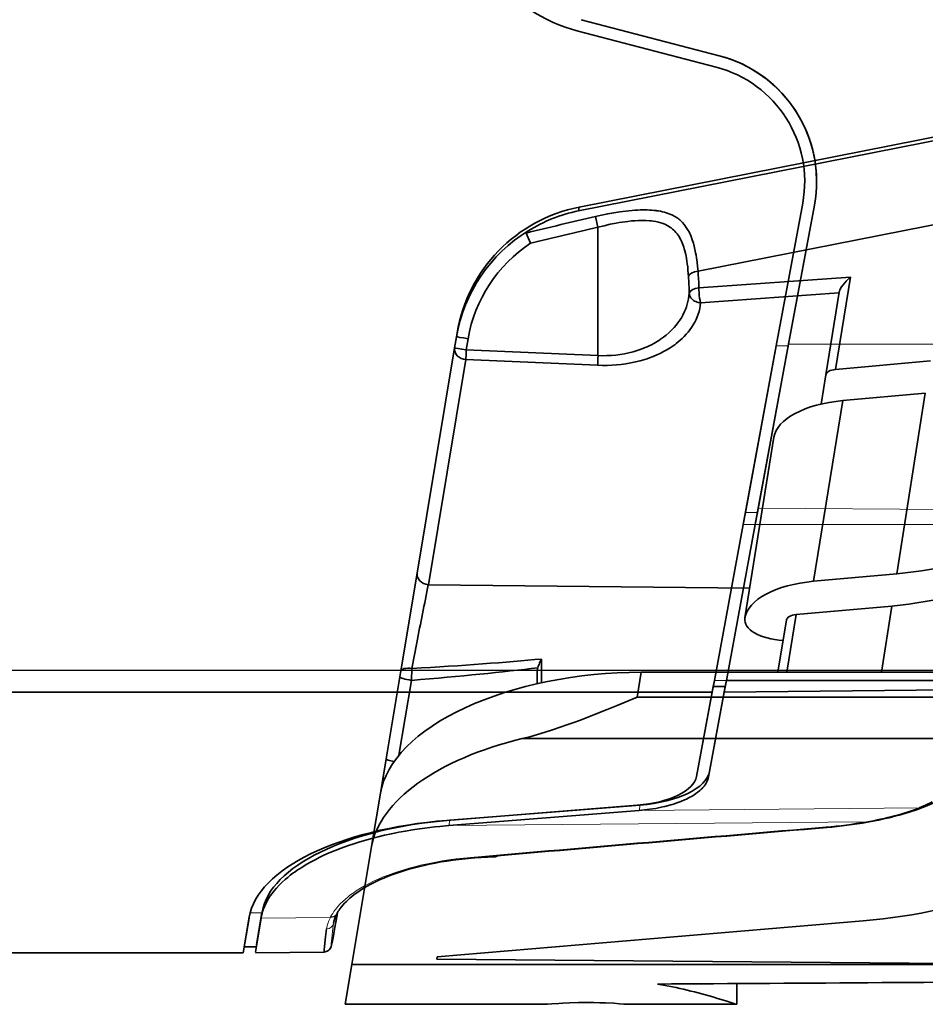
# Model space of a CAD drawing. Extents: x 3450 to 6131, y 291 to 1234.
# Drawn here: x 4306 to 4344, y 769 to 811 of the extents above; entities that cross this region are included whole.
import ezdxf

# ---------------------------------------------------------------- set-up
doc = ezdxf.new("R2010")
doc.units = 0

# ---------------------------------------------------------------- blocks, each defined once
blk = doc.blocks.new('A$C183C473E')
at = {"color": 3, "lineweight": 35, "ltscale": 0.284752}
for p, q in [((288.364, 142.076), (271.241, 138.686)), ((271.214, 138.527), (288.403, 141.916)), ((271.241, 138.686), (271.214, 138.527)), ((271.937, 138.294), (272.041, 137.835)), ((272.041, 132.411), (272.041, 137.835)), ((287.016, 138.098), (276.268, 135.979)), ((269.007, 137.59), (269.189, 137.159)), ((276.306, 135.269), (282.71, 135.725)), ((282.71, 135.725), (282.083, 131.823)), ((282.224, 135.056), (276.378, 134.639)), ((282.229, 135.089), (281.669, 131.602)), ((266.062, 133.204), (266.091, 133.377)), ((265.984, 132.731), (266.062, 133.204)), ((266.551, 133.122), (266.473, 132.649)), ((264.398, 123.216), (265.984, 132.731)), ((266.473, 132.649), (272.041, 132.411)), ((266.457, 132.238), (264.872, 122.723)), ((272.025, 132), (266.457, 132.238)), ((282.083, 131.823), (286.087, 132.184)), ((281.475, 130.362), (281.668, 131.602)), ((285.872, 130.82), (282.382, 130.506)), ((284.673, 123.185), (285.872, 130.82)), ((282.382, 130.506), (281.154, 122.868)), ((279.478, 128.96), (278.251, 121.322)), ((263.709, 119.079), (264.398, 123.216)), ((281.154, 122.868), (284.673, 123.185)), ((264.872, 122.723), (278.452, 122.571)), ((284.459, 121.821), (280.418, 121.457)), ((284.019, 119.02), (284.459, 121.821)), ((278.249, 121.309), (278.25, 121.318)), ((280.003, 121.236), (279.647, 119.02)), ((280.418, 121.457), (280.026, 119.02)), ((264.387, 120.267), (264.179, 119.178)), ((269.654, 119.58), (269.657, 118.577)), ((263.667, 118.826), (263.709, 119.079)), ((264.179, 119.178), (264.157, 118.677)), ((263.09, 115.364), (263.667, 118.826)), ((264.157, 118.677), (263.629, 115.512)), ((269.464, 118.534), (269.464, 118.981)), ((273.866, 119.02), (273.691, 117.966)), ((273.866, 119.02), (292.379, 119.02)), ((273.691, 117.966), (297.931, 117.966)), ((295.533, 116.215), (268.839, 116.215)), ((263.09, 115.364), (262.918, 114.332)), ((262.848, 113.908), (262.918, 114.332)), ((262.471, 111.648), (262.848, 113.908)), ((262.657, 112.766), (262.662, 112.792)), ((261.642, 106.668), (262.471, 111.648)), ((265.244, 106.993), (283.253, 108.512)), ((265.244, 106.993), (265.228, 106.895)), ((261.361, 104.982), (261.642, 106.668)), ((261.642, 106.668), (290.892, 106.668)), ((290.892, 106.668), (265.228, 106.895)), ((277.907, 104.984), (277.907, 105.857)), ((261.361, 104.982), (269.858, 104.982)), ((273.333, 104.982), (277.903, 104.982)), ((277.903, 104.983), (277.907, 104.984))]:
    blk.add_line(p, q, dxfattribs=at)
for points in [[(271.937, 138.294), (272.194, 138.352), (272.452, 138.404), (272.709, 138.45), (272.965, 138.489), (273.22, 138.52), (273.351, 138.534), (273.483, 138.545), (273.603, 138.554), (273.723, 138.56)], [(274.896, 137.947), (274.802, 137.987), (274.702, 138.021), (274.598, 138.05), (274.488, 138.074), (274.375, 138.092), (274.301, 138.102), (274.227, 138.109), (274.073, 138.119), (273.915, 138.122), (273.752, 138.119), (273.604, 138.112), (273.453, 138.1), (273.3, 138.084), (273.184, 138.069), (273.067, 138.052), (272.942, 138.032), (272.815, 138.01), (272.559, 137.959), (272.301, 137.901), (272.041, 137.835)], [(275.545, 138.102), (275.615, 138.031), (275.682, 137.955), (275.744, 137.873), (275.802, 137.786), (275.856, 137.694), (275.887, 137.635), (275.917, 137.574), (275.946, 137.51), (275.974, 137.443), (276.025, 137.308), (276.07, 137.166), (276.106, 137.035), (276.138, 136.899), (276.167, 136.759), (276.187, 136.652), (276.204, 136.542), (276.23, 136.359), (276.251, 136.171), (276.268, 135.979)], [(269.089, 137.684), (269.05, 137.658), (269.033, 137.644), (269.02, 137.63), (269.011, 137.617), (269.006, 137.603), (269.008, 137.59)], [(275.865, 135.76), (275.844, 136.026), (275.831, 136.156), (275.816, 136.285), (275.799, 136.408), (275.779, 136.529), (275.748, 136.687), (275.71, 136.842), (275.689, 136.917), (275.666, 136.992), (275.626, 137.108)], [(282.229, 135.088), (282.233, 135.11), (282.24, 135.133), (282.259, 135.183), (282.286, 135.236), (282.31, 135.277), (282.337, 135.319), (282.399, 135.403), (282.47, 135.489)], [(274.688, 133.098), (274.809, 133.185), (274.927, 133.279), (275.042, 133.379), (275.152, 133.484), (275.205, 133.539), (275.256, 133.595), (275.34, 133.694), (275.42, 133.797), (275.494, 133.903), (275.563, 134.012), (275.627, 134.125), (275.684, 134.24), (275.735, 134.358), (275.776, 134.469), (275.812, 134.582), (275.843, 134.697), (275.867, 134.813), (275.886, 134.931), (275.899, 135.05)], [(275.899, 135.05), (275.9, 135.033), (275.902, 135.017), (275.906, 134.996), (275.913, 134.967), (275.926, 134.931), (275.943, 134.895), (275.965, 134.858), (275.991, 134.823), (276.032, 134.781), (276.077, 134.744), (276.125, 134.714), (276.173, 134.689), (276.225, 134.669), (276.281, 134.654), (276.328, 134.645), (276.378, 134.639)], [(276.378, 134.639), (276.363, 134.519), (276.342, 134.399), (276.313, 134.28), (276.277, 134.162), (276.234, 134.045), (276.185, 133.93), (276.128, 133.816), (276.064, 133.704), (275.994, 133.594), (275.925, 133.497), (275.851, 133.402), (275.771, 133.309), (275.686, 133.218), (275.596, 133.129), (275.517, 133.057), (275.434, 132.987), (275.348, 132.918), (275.282, 132.868), (275.213, 132.819), (275.086, 132.734), (274.953, 132.653), (274.815, 132.576), (274.672, 132.503), (274.523, 132.435), (274.37, 132.371), (274.212, 132.311), (274.117, 132.278), (274.022, 132.248), (273.827, 132.191), (273.626, 132.141), (273.422, 132.098), (273.213, 132.062), (273.02, 132.036), (272.824, 132.016), (272.626, 132.003), (272.426, 131.995), (272.226, 131.994), (272.025, 132)], [(272.041, 132.411), (272.229, 132.405), (272.418, 132.407), (272.606, 132.417), (272.793, 132.433), (272.979, 132.457), (273.163, 132.488), (273.344, 132.526), (273.523, 132.571), (273.698, 132.623), (273.87, 132.682), (274.037, 132.747), (274.119, 132.783), (274.199, 132.82), (274.301, 132.87), (274.401, 132.922)], [(268.839, 116.215), (269.159, 116.297), (269.48, 116.386), (269.802, 116.483), (270.125, 116.586), (270.449, 116.695), (270.773, 116.809), (271.016, 116.897), (271.26, 116.988), (271.65, 117.138), (272.039, 117.291), (272.429, 117.448), (272.85, 117.62), (273.691, 117.966)], [(271.595, 105.058), (271.404, 105.057), (271.215, 105.054), (270.848, 105.042), (270.56, 105.028), (270.385, 105.018), (270.092, 104.997), (269.905, 104.984), (269.858, 104.982)], [(273.333, 104.982), (273.259, 104.986), (273.127, 104.995), (272.946, 105.008), (272.705, 105.024), (272.356, 105.042), (272.115, 105.05), (271.869, 105.056), (271.595, 105.058)], [(277.043, 105.246), (277.481, 105.11), (277.777, 105.018), (277.855, 104.994), (277.881, 104.987), (277.903, 104.983)]]:
    blk.add_lwpolyline(points, dxfattribs=at)
for centre, radius, start, end in [((272.503, 132.309), 6.5, 101.201, 170.5417), ((376.96, -305.051), 455.615, 103.32701, 103.70587), ((272.53, 132.108), 6.552, 101.5821, 121.6759), ((273.992, 133.962), 4.606, 83.4185, 93.3458), ((274.252, 136.282), 2.27, 66.4193, 83.2443), ((274.555, 137.05), 1.445, 46.7782, 65.2423), ((384.28, -342.13), 492.914, 103.16199, 103.50271), ((274.316, 136.718), 1.359, 41.3465, 64.7401), ((272.519, 132.105), 6.55, 121.581, 170.3438), ((274.044, 136.548), 1.677, 19.4795, 39.5584), ((272.525, 132.099), 6.061, 123.3963, 170.2908), ((257.381, 134.525), 18.525, 1.6232, 3.8218), ((259.879, 134.744), 16.436, 1.8315, 4.3104), ((284.301, 133.868), 2.445, 130.5852, 138.4876), ((278.968, 135.239), 2.662, 179.3582, 184.0719), ((278.289, 135.146), 1.978, 182.7634, 194.8351), ((272.6, 136.18), 3.722, 298.9338, 304.1156), ((491.241, 76.838), 230.974, 168.54154, 169.16254), ((273.848, 117.475), 4.692, 153.3507, 155.7918), ((270.272, 118.983), 0.807, 163.5231, 180.1534), ((271.009, 118.746), 1.581, 155.5998, 162.8558), ((15.434, 43281.778), 43176.716, 270.3438634, 270.3690053), ((271.371, 86.98), 19.125, 72.7477, 80.3998)]:
    blk.add_arc(centre, radius, start, end, dxfattribs=at)
for centre, major_axis, ratio, start_param, end_param in [((276.36, 135.76), (0.499, 0.038), 0.455439, 1.721725, 2.976932), ((276.398, 135.05), (0.5, 0.016), 0.449858, 1.74132, 3.07), ((266.556, 133.122), (0.493, -0.082), 0.001434, 3.141593, 4.703781), ((266.477, 132.649), (-0.493, 0.082), 0.820634, 6.283185, 7.949539), ((266.477, 132.649), (0.493, -0.082), 0.001434, 3.141593, 4.703781), ((266.477, 132.649), (-0.021, -0.5), 0.008719, 4.712762, 5.678056), ((272.046, 132.411), (-0.021, -0.5), 0.008719, 4.712762, 5.678056), ((282.172, 131.586), (-0.505, -0.003), 0.477052, 4.886663, 6.206088), ((283.005, 128.848), (3.538, 0.021), 0.477048, 1.745185, 3.064507), ((283.161, 127.209), (8.582, 0.052), 0.477169, 4.886569, 5.546259), ((264.892, 123.134), (0.493, -0.082), 0.820634, 3.141593, 4.807946), ((281.778, 121.209), (3.538, 0.021), 0.477049, 1.745185, 3.064507), ((282.946, 125.846), (8.583, 0.052), 0.477166, 4.886656, 5.562007), ((280.112, 121.242), (1.868, -0.001), 0.476365, 3.067743, 4.578024), ((280.507, 121.22), (-0.505, -0.003), 0.477052, 4.886663, 6.206088), ((167.666, 121.622), (106.906, -1.044), 0.032657, 5.838907, 5.979009), ((264.202, 118.997), (0.493, -0.082), 0.352077, 1.676583, 3.141593), ((192.056, 120.933), (82.485, -0.382), 0.047987, 5.776193, 5.931901), ((272.988, 113.923), (-10.172, -0.585), 0.497792, 4.597347, 6.171011), ((264.16, 118.744), (0.493, -0.082), 0.133042, 3.141593, 4.727475), ((272.612, 111.662), (10.172, 0.585), 0.49778, 1.922036, 3.029434), ((263.583, 115.282), (0.493, -0.082), 0.133042, 3.141593, 4.406213), ((263.412, 114.25), (0.493, -0.082), 0.895196, 2.559212, 3.141593), ((281.055, 113.832), (12.122, 0.031), 0.446601, 4.893515, 6.005845)]:
    blk.add_ellipse(centre, major_axis=major_axis, ratio=ratio, start_param=start_param, end_param=end_param, dxfattribs=at)
blk = doc.blocks.new('A$C6C993E0C')
at = {"color": 22, "lineweight": 35, "ltscale": 0.150782}
blk.add_line((538.28, 214.664), (544.116, 213.141), dxfattribs=at)
blk.add_line((538.28, 214.664), (544.116, 213.141), dxfattribs=at)
at = {"color": 22, "lineweight": 35, "ltscale": 0.15078}
blk.add_line((538.154, 214.18), (543.99, 212.657), dxfattribs=at)
blk.add_line((538.154, 214.18), (543.99, 212.657), dxfattribs=at)
at = {"color": 22, "lineweight": 35, "ltscale": 0.15357}
blk.add_line((546.527, 200.869), (547.645, 206.91), dxfattribs=at)
blk.add_line((546.527, 200.869), (547.645, 206.91), dxfattribs=at)
at = {"color": 22, "lineweight": 35, "ltscale": 0.151257}
blk.add_line((548.136, 206.819), (547.036, 200.869), dxfattribs=at)
at = {"color": 22, "lineweight": 35, "ltscale": 0.149373}
blk.add_line((547.049, 200.944), (548.136, 206.819), dxfattribs=at)
at = {"color": 22, "lineweight": 35, "ltscale": 0.178861}
for p, q in [((545.226, 193.834), (546.527, 200.869)), ((547.036, 200.869), (545.734, 193.834))]:
    blk.add_line(p, q, dxfattribs=at)
at = {"color": 22, "lineweight": 35, "ltscale": 0.174499}
blk.add_line((545.257, 194.006), (546.527, 200.869), dxfattribs=at)
at = {"color": 22, "lineweight": 35, "ltscale": 0.176353}
blk.add_line((545.766, 194.007), (547.049, 200.944), dxfattribs=at)
at = {"color": 22, "lineweight": 13, "ltscale": 0.012712}
for p, q in [((546.527, 200.869), (547.036, 200.869)), ((545.226, 193.834), (545.734, 193.834)), ((545.13, 193.32), (545.639, 193.32)), ((543.911, 186.728), (544.419, 186.728))]:
    blk.add_line(p, q, dxfattribs=at)
at = {"color": 22, "lineweight": 13, "ltscale": 0.271237}
blk.add_line((557.899, 200.943), (547.049, 200.942), dxfattribs=at)
at = {"color": 22, "lineweight": 35, "ltscale": 0.01745}
blk.add_line((545.13, 193.32), (545.257, 194.006), dxfattribs=at)
at = {"color": 22, "lineweight": 35, "ltscale": 0.017479}
blk.add_line((545.639, 193.32), (545.766, 194.007), dxfattribs=at)
at = {"color": 22, "lineweight": 13, "ltscale": 0.293535}
blk.add_line((545.766, 194.007), (557.507, 193.923), dxfattribs=at)
at = {"color": 22, "lineweight": 35, "ltscale": 0.013087}
for p, q in [((545.226, 193.834), (545.13, 193.32)), ((545.734, 193.834), (545.639, 193.32))]:
    blk.add_line(p, q, dxfattribs=at)
at = {"color": 22, "lineweight": 35, "ltscale": 0.167587}
for p, q in [((543.911, 186.728), (545.13, 193.32)), ((543.911, 186.728), (545.13, 193.32)), ((544.419, 186.728), (545.639, 193.32)), ((545.639, 193.32), (544.419, 186.728))]:
    blk.add_line(p, q, dxfattribs=at)
at = {"color": 22, "lineweight": 13, "ltscale": 0.296533}
blk.add_line((557.5, 193.32), (545.639, 193.32), dxfattribs=at)
at = {"color": 22, "lineweight": 35, "ltscale": 0.012712}
for p, q in [((543.818, 186.228), (543.911, 186.728)), ((544.327, 186.228), (544.419, 186.728)), ((544.373, 186.478), (543.865, 186.478))]:
    blk.add_line(p, q, dxfattribs=at)
at = {"color": 22, "lineweight": 35, "ltscale": 0.006356}
for p, q in [((543.865, 186.478), (543.911, 186.728)), ((544.419, 186.728), (544.373, 186.478))]:
    blk.add_line(p, q, dxfattribs=at)
at = {"color": 22, "lineweight": 35, "ltscale": 0.283304}
blk.add_line((544.419, 186.728), (555.752, 186.728), dxfattribs=at)
at = {"color": 22, "lineweight": 35}
for p, q in [((543.818, 186.228), (125.458, 186.228)), ((524.003, 175.211), (160.924, 175.211))]:
    blk.add_line(p, q, dxfattribs=at)
at = {"color": 22, "lineweight": 35, "ltscale": 0.090449}
blk.add_line((543.16, 182.67), (543.818, 186.228), dxfattribs=at)
at = {"color": 22, "lineweight": 35, "ltscale": 0.090992}
blk.add_line((543.202, 182.899), (543.865, 186.478), dxfattribs=at)
at = {"color": 22, "lineweight": 35, "ltscale": 0.090867}
blk.add_line((543.666, 182.654), (544.327, 186.228), dxfattribs=at)
at = {"color": 22, "lineweight": 35, "ltscale": 0.091412}
blk.add_line((544.373, 186.478), (543.708, 182.883), dxfattribs=at)
at = {"color": 22, "lineweight": 35, "ltscale": 0.270721}
blk.add_line((555.155, 186.341), (544.327, 186.228), dxfattribs=at)
at = {"color": 22, "lineweight": 35, "ltscale": 0.201638}
blk.add_line((532.608, 180.81), (540.648, 181.451), dxfattribs=at)
at = {"color": 22, "lineweight": 35, "ltscale": 0.201635}
blk.add_line((532.695, 180.591), (540.735, 181.231), dxfattribs=at)
at = {"color": 22, "lineweight": 35, "ltscale": 0.201735}
blk.add_line((532.733, 180.819), (540.777, 181.46), dxfattribs=at)
at = {"color": 22, "lineweight": 13, "ltscale": 0.005882}
blk.add_line((540.735, 181.231), (540.778, 181.463), dxfattribs=at)
at = {"color": 22, "lineweight": 13, "ltscale": 0.295654}
blk.add_line((540.735, 181.231), (552.56, 181.342), dxfattribs=at)
at = {"color": 22, "lineweight": 35, "ltscale": 0.004645}
blk.add_line((552.56, 181.342), (552.73, 181.417), dxfattribs=at)
at = {"color": 22, "lineweight": 13, "ltscale": 0.005788}
blk.add_line((532.733, 180.819), (532.695, 180.591), dxfattribs=at)
at = {"color": 22, "lineweight": 13, "ltscale": 0.440908}
blk.add_line((550.33, 180.756), (532.695, 180.591), dxfattribs=at)
at = {"color": 22, "lineweight": 35, "ltscale": 0.02092}
blk.add_line((533.773, 179.23), (534.609, 179.267), dxfattribs=at)
at = {"color": 22, "lineweight": 13, "ltscale": 0.014753}
blk.add_line((534.025, 179.251), (534.614, 179.278), dxfattribs=at)
at = {"color": 22, "lineweight": 13, "ltscale": 0.000623322}
blk.add_line((534.614, 179.278), (534.614, 179.303), dxfattribs=at)
at = {"color": 22, "lineweight": 35, "ltscale": 0.005788}
blk.add_line((524.76, 176.703), (524.799, 176.932), dxfattribs=at)
at = {"color": 22, "lineweight": 35, "ltscale": 0.000660748}
blk.add_line((524.794, 176.905), (524.799, 176.932), dxfattribs=at)
at = {"color": 22, "lineweight": 35, "ltscale": 0.037288}
blk.add_line((524.003, 175.211), (524.25, 176.682), dxfattribs=at)
at = {"color": 22, "lineweight": 35, "ltscale": 0.031878}
blk.add_line((524.045, 175.461), (524.256, 176.718), dxfattribs=at)
at = {"color": 22, "lineweight": 35, "ltscale": 0.000927403}
blk.add_line((524.25, 176.682), (524.256, 176.718), dxfattribs=at)
at = {"color": 22, "lineweight": 13, "ltscale": 0.012675}
blk.add_line((524.287, 176.905), (524.794, 176.905), dxfattribs=at)
at = {"color": 22, "lineweight": 35, "ltscale": 0.036661}
blk.add_line((524.514, 175.236), (524.757, 176.682), dxfattribs=at)
at = {"color": 22, "lineweight": 35, "ltscale": 0.034117}
blk.add_line((524.568, 175.56), (524.794, 176.905), dxfattribs=at)
at = {"color": 22, "lineweight": 13, "ltscale": 0.073194}
blk.add_line((524.757, 176.682), (527.684, 176.709), dxfattribs=at)
at = {"color": 22, "lineweight": 35, "ltscale": 0.000544602}
blk.add_line((524.757, 176.682), (524.76, 176.703), dxfattribs=at)
at = {"color": 22, "lineweight": 13, "ltscale": 0.000604636}
blk.add_line((527.684, 176.709), (527.695, 176.731), dxfattribs=at)
at = {"color": 22, "lineweight": 35, "ltscale": 0.000509785}
blk.add_line((527.958, 176.86), (527.949, 176.842), dxfattribs=at)
at = {"color": 22, "lineweight": 13, "ltscale": 0.000871245}
blk.add_line((527.825, 176.494), (527.819, 176.459), dxfattribs=at)
at = {"color": 22, "lineweight": 13, "ltscale": 0.000629034}
blk.add_line((527.823, 176.484), (527.819, 176.459), dxfattribs=at)
at = {"color": 22, "lineweight": 35, "ltscale": 0.012674}
blk.add_line((524.552, 175.461), (524.045, 175.461), dxfattribs=at)
at = {"color": 22, "lineweight": 35, "ltscale": 0.072747}
blk.add_line((527.424, 175.241), (524.514, 175.21), dxfattribs=at)
at = {"color": 22, "lineweight": 35}
for points in [[(554.88, 182.843), (554.811, 182.756), (554.738, 182.671), (554.66, 182.587), (554.578, 182.505), (554.516, 182.445), (554.452, 182.386), (554.316, 182.271), (554.236, 182.207), (554.153, 182.144), (554.067, 182.081), (553.931, 181.987), (553.782, 181.891), (553.627, 181.798), (553.486, 181.719), (553.307, 181.623), (553.119, 181.53), (553.022, 181.485), (552.924, 181.442), (552.743, 181.368), (552.662, 181.337)], [(543.666, 182.654), (543.649, 182.584), (543.626, 182.516), (543.596, 182.447), (543.559, 182.38), (543.515, 182.313), (543.474, 182.258), (543.428, 182.205), (543.378, 182.152), (543.338, 182.113), (543.295, 182.074), (543.216, 182.008), (543.129, 181.945), (543.037, 181.883), (542.938, 181.824), (542.871, 181.786), (542.802, 181.75), (542.727, 181.713), (542.649, 181.678), (542.492, 181.611), (542.318, 181.547), (542.225, 181.515), (542.125, 181.484), (541.976, 181.441), (541.819, 181.401), (541.659, 181.364), (541.543, 181.341), (541.431, 181.32), (541.308, 181.299), (541.188, 181.281), (540.963, 181.253), (540.735, 181.231)], [(532.695, 180.591), (532.306, 180.556), (532.099, 180.534), (531.885, 180.51), (531.671, 180.483), (531.454, 180.454), (531.154, 180.409), (530.857, 180.359), (530.571, 180.307), (530.262, 180.245), (529.974, 180.182), (529.7, 180.117), (529.424, 180.046), (529.18, 179.979), (528.928, 179.905), (528.67, 179.824), (528.402, 179.733), (528.137, 179.637), (527.88, 179.537), (527.639, 179.436), (527.414, 179.335), (527.206, 179.237), (527.034, 179.149), (526.871, 179.062), (526.667, 178.946), (526.471, 178.826), (526.283, 178.703), (526.192, 178.64), (526.104, 178.576), (525.989, 178.489), (525.879, 178.4), (525.773, 178.311), (525.643, 178.193), (525.522, 178.073), (525.408, 177.951), (525.302, 177.827), (525.205, 177.702), (525.159, 177.638), (525.116, 177.574), (525.075, 177.511), (525.037, 177.447), (524.97, 177.324), (524.911, 177.201), (524.861, 177.077), (524.839, 177.015), (524.819, 176.953), (524.796, 176.87), (524.776, 176.786), (524.76, 176.703)], [(533.632, 179.217), (533.374, 179.192), (533.117, 179.164), (532.863, 179.131), (532.611, 179.094), (532.363, 179.053), (532.119, 179.009), (531.878, 178.961), (531.641, 178.909), (531.409, 178.853), (531.182, 178.795), (530.959, 178.732), (530.742, 178.666), (530.531, 178.597), (530.326, 178.525), (530.127, 178.45), (529.936, 178.372), (529.787, 178.307), (529.643, 178.241), (529.504, 178.173), (529.37, 178.103), (529.241, 178.032), (529.117, 177.96), (528.997, 177.886), (528.884, 177.811), (528.775, 177.734), (528.671, 177.657), (528.587, 177.59), (528.507, 177.523), (528.431, 177.455), (528.36, 177.386), (528.284, 177.308), (528.214, 177.23), (528.149, 177.152), (528.09, 177.073), (528.053, 177.02), (528.019, 176.967), (527.987, 176.913), (527.958, 176.86)], [(527.423, 175.249), (527.464, 175.253), (527.505, 175.263), (527.544, 175.278), (527.583, 175.299), (527.619, 175.326), (527.65, 175.358), (527.677, 175.395), (527.698, 175.435), (527.716, 175.482), (527.731, 175.537), (527.756, 175.648), (527.796, 175.846), (527.864, 176.213), (527.969, 176.808), (527.988, 176.915)], [(527.424, 175.241), (527.423, 175.241), (527.423, 175.241), (527.422, 175.242), (527.421, 175.245), (527.42, 175.254), (527.42, 175.276), (527.425, 175.354), (527.436, 175.47), (527.452, 175.625), (527.484, 175.893), (527.526, 176.226)]]:
    blk.add_lwpolyline(points, dxfattribs=at)
at = {"color": 22, "lineweight": 13}
for points in [[(527.695, 176.731), (527.737, 176.806), (527.782, 176.88), (527.831, 176.954), (527.871, 177.009), (527.912, 177.064), (528.002, 177.172), (528.1, 177.279), (528.207, 177.384), (528.321, 177.486), (528.415, 177.565), (528.513, 177.643), (528.616, 177.719), (528.697, 177.775), (528.779, 177.83), (528.951, 177.939), (529.132, 178.044), (529.316, 178.143), (529.508, 178.238), (529.708, 178.33), (529.914, 178.418), (530.129, 178.502), (530.349, 178.582), (530.563, 178.654), (530.783, 178.723), (531.007, 178.788), (531.236, 178.849), (531.39, 178.888), (531.546, 178.925), (531.862, 178.994), (532.136, 179.048), (532.414, 179.097), (532.693, 179.14), (532.998, 179.181), (533.304, 179.217), (533.61, 179.246)], [(527.819, 176.459), (527.774, 176.109), (527.741, 175.838), (527.726, 175.703), (527.717, 175.603), (527.713, 175.538), (527.713, 175.514), (527.714, 175.507), (527.715, 175.506), (527.715, 175.505), (527.716, 175.505), (527.716, 175.505), (527.717, 175.505), (527.718, 175.506), (527.721, 175.512), (527.725, 175.521), (527.733, 175.552), (527.748, 175.61), (527.786, 175.798), (527.825, 175.999), (527.872, 176.253), (527.988, 176.915)]]:
    blk.add_lwpolyline(points, dxfattribs=at)
at = {"color": 22, "lineweight": 35}
for centre, radius, start, end in [((539.872, 220.764), 6.805, 180, 255.3808), ((539.872, 220.764), 6.805, 180, 255.3808), ((542.728, 207.819), 5.5, 349.5181, 75.3808), ((542.728, 207.819), 5.5, 0, 75.3807), ((542.728, 207.819), 5, 349.5181, 75.3808), ((542.728, 207.819), 5, 349.5181, 75.3808), ((549.542, 188.997), 8.223, 292.8127, 295.7195), ((547.034, 199.49), 19.049, 274.8901, 280.1156), ((982.295, -4942.189), 5141.02, 94.838563, 95.006634), ((534.596, 179.567), 0.3, 272.6008, 303.1056), ((529.055, 176.247), 1.255, 151.7228, 169.1202)]:
    blk.add_arc(centre, radius, start, end, dxfattribs=at)
at = {"color": 22, "lineweight": 13}
for centre, radius, start, end in [((552.618, 181.467), 0.137, 245.0316, 288.5668), ((546.88, 200.724), 20.264, 274.9714, 279.8053), ((550.376, 180.795), 0.0596, 221.3086, 273.7863), ((998.13, -5137.643), 5337.142, 94.83118, 94.993083), ((548.672, 180.543), 0.0365, 188.9483, 245.6811), ((533.649, 179.252), 0.0395, 187.9856, 243.8825), ((529.08, 175.98), 1.574, 152.4084, 171.0098)]:
    blk.add_arc(centre, radius, start, end, dxfattribs=at)
at = {"color": 22, "lineweight": 35}
for centre, major_axis, ratio, start_param, end_param in [((540.17, 182.998), (3.55, 0.014), 0.440354, 4.882536, 6.200077), ((540.128, 182.77), (3.043, 0.012), 0.440354, 4.882536, 6.200077), ((548.211, 183.015), (6.804, 0.407), 0.3694, 5.014528, 5.403146), ((534.346, 176.415), (10.118, 0.034), 0.441396, 1.741916, 3.066027), ((534.383, 176.644), (9.611, 0.033), 0.441402, 1.741824, 3.066017)]:
    blk.add_ellipse(centre, major_axis=major_axis, ratio=ratio, start_param=start_param, end_param=end_param, dxfattribs=at)
at = {"color": 22, "lineweight": 13}
for centre, major_axis, ratio, start_param, end_param in [((547.223, 183.509), (7.798, 0.069), 0.388155, 5.118852, 5.462828), ((534.596, 179.567), (-0.013, 0.3), 0.06685, 3.141591, 3.408583), ((534.596, 179.567), (-0.3, 0), 0.964596, 1.631883, 2.079668), ((527.681, 176.978), (0.268, -0.135), 0.872124, 5.13882, 6.283204), ((527.692, 176.999), (0.266, -0.139), 0.870724, 5.149808, 6.283007), ((527.523, 176.505), (0.297, -0.039), 0.928431, 4.845207, 6.259693)]:
    blk.add_ellipse(centre, major_axis=major_axis, ratio=ratio, start_param=start_param, end_param=end_param, dxfattribs=at)

msp = doc.modelspace()

# ---------------------------------------------------------------- linework, layer by layer
at = {"color": 7, "lineweight": 35}
msp.add_line((3881.055, 783.165), (4350.714, 783.123), dxfattribs=at)

# ---------------------------------------------------------------- block references
for name, p in [('A$C6C993E0C', (3791.181, 595.97)), ('A$C183C473E', (4058.133, 664.023))]:
    msp.add_blockref(name, p)

doc.saveas('drawing.dxf')
